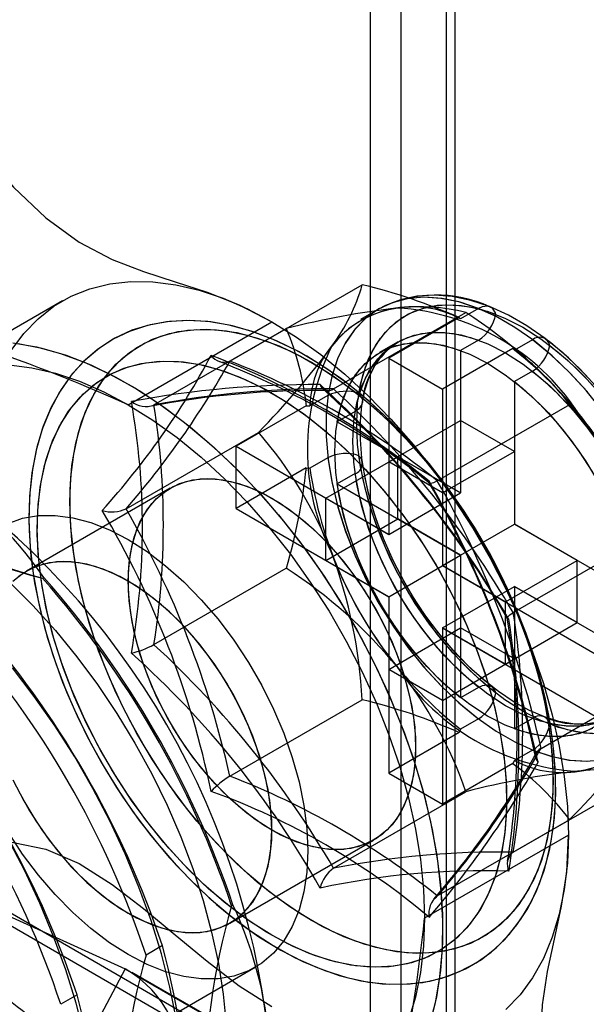
# Model space of a CAD drawing. Units: millimetres. Extents: x -245 to 3955, y -254 to 2716.
# Drawn here: x 3228 to 3239, y 1911 to 1930 of the extents above; entities that cross this region are included whole.
import ezdxf

# ---------------------------------------------------------------- set-up
doc = ezdxf.new("R2010")
doc.units = ezdxf.units.MM
doc.header["$LTSCALE"] = 2

msp = doc.modelspace()

# ---------------------------------------------------------------- linework, layer by layer
at = {"color": 7, "linetype": 'Continuous', "lineweight": 25}
for p, q in [((3235.771, 1880.319), (3235.771, 2149.778)), ((3236.831, 1879.707), (3236.831, 2149.165)), ((3235.156, 2148.92), (3235.156, 1879.462)), ((3236.656, 2148.92), (3236.656, 1879.462)), ((3236.831, 1879.217), (3236.831, 2148.675)), ((3235.771, 1878.605), (3235.771, 2148.063)), ((3232.397, 1923.594), (3235.002, 1925.098)), ((3229.1, 1924.777), (3226.272, 1923.144)), ((3234.438, 1923.047), (3237.043, 1924.551)), ((3235.321, 1924.616), (3234.968, 1924.412)), ((3237.291, 1924.628), (3236.937, 1924.424)), ((3230.397, 1922.736), (3233.225, 1924.369)), ((3236.907, 1924.453), (3235.523, 1923.654)), ((3236.907, 1924.453), (3236.937, 1924.424)), ((3230.903, 1922.731), (3233.508, 1924.235)), ((3235.696, 1923.966), (3235.343, 1923.762)), ((3237.291, 1924.008), (3236.937, 1923.803)), ((3238.352, 1924.016), (3237.998, 1923.812)), ((3237.967, 1923.84), (3236.584, 1923.042)), ((3236.937, 1923.803), (3236.937, 1921)), ((3237.967, 1923.84), (3237.998, 1923.812)), ((3235.523, 1923.654), (3235.523, 1920.184)), ((3235.523, 1923.654), (3236.584, 1923.042)), ((3238.352, 1923.395), (3237.998, 1923.191)), ((3237.998, 1923.191), (3237.998, 1920.388)), ((3238.72, 1923.177), (3238.616, 1923.282)), ((3238.72, 1923.177), (3238.699, 1923.198)), ((3236.584, 1923.042), (3236.584, 1919.571)), ((3234.326, 1922.916), (3233.972, 1922.712)), ((3233.901, 1922.717), (3232.518, 1921.918)), ((3233.901, 1922.717), (3233.972, 1922.712)), ((3234.863, 1922.606), (3234.51, 1922.401)), ((3236.479, 1921.237), (3239.085, 1922.741)), ((3234.51, 1922.401), (3236.937, 1921)), ((3235.523, 1921.613), (3236.937, 1922.429)), ((3236.937, 1922.429), (3236.937, 1921)), ((3237.998, 1921.817), (3236.937, 1922.429)), ((3230.356, 1920.689), (3232.961, 1922.193)), ((3232.518, 1921.918), (3235.523, 1920.184)), ((3232.518, 1920.694), (3232.518, 1921.918)), ((3236.584, 1921), (3237.998, 1921.817)), ((3237.998, 1921.817), (3237.998, 1920.388)), ((3234.326, 1921.691), (3233.972, 1921.487)), ((3234.286, 1920.898), (3235.7, 1921.714)), ((3235.7, 1920.49), (3235.7, 1921.714)), ((3236.937, 1921), (3235.7, 1921.714)), ((3233.901, 1921.492), (3232.518, 1920.694)), ((3233.901, 1921.492), (3233.972, 1921.487)), ((3236.584, 1921), (3235.523, 1921.613)), ((3235.523, 1921.613), (3235.523, 1920.184)), ((3234.863, 1921.381), (3234.51, 1921.177)), ((3231.225, 1921.096), (3228.397, 1919.464)), ((3234.51, 1921.177), (3236.937, 1919.775)), ((3235.523, 1920.184), (3234.286, 1920.898)), ((3234.286, 1919.673), (3234.286, 1920.898)), ((3235.523, 1920.184), (3236.937, 1921)), ((3236.584, 1921), (3236.584, 1919.571)), ((3232.518, 1920.694), (3235.523, 1918.959)), ((3234.286, 1919.673), (3235.7, 1920.49)), ((3236.937, 1919.775), (3235.7, 1920.49)), ((3236.584, 1919.571), (3237.998, 1920.388)), ((3237.998, 1920.388), (3240.426, 1918.986)), ((3239.235, 1919.673), (3237.998, 1920.388)), ((3237.974, 1918.649), (3240.579, 1920.153)), ((3235.523, 1918.959), (3236.937, 1919.775)), ((3236.937, 1919.775), (3236.937, 1918.346)), ((3236.937, 1919.775), (3236.937, 1916.972)), ((3230.903, 1918.016), (3233.508, 1919.52)), ((3235.523, 1918.959), (3234.286, 1919.673)), ((3236.584, 1919.571), (3239.589, 1917.836)), ((3237.821, 1918.857), (3236.584, 1919.571)), ((3237.821, 1918.857), (3239.235, 1919.673)), ((3239.235, 1918.449), (3239.235, 1919.673)), ((3228.71, 1919.321), (3228.737, 1919.337)), ((3236.584, 1918.346), (3237.998, 1919.163)), ((3237.998, 1919.163), (3237.998, 1917.734)), ((3237.998, 1919.163), (3240.426, 1917.761)), ((3237.998, 1919.163), (3237.998, 1916.359)), ((3239.235, 1918.449), (3237.998, 1919.163)), ((3235.523, 1918.959), (3235.523, 1917.53)), ((3235.523, 1918.959), (3235.523, 1915.488)), ((3237.821, 1917.632), (3237.821, 1918.857)), ((3235.523, 1917.53), (3236.937, 1918.346)), ((3236.584, 1918.346), (3236.584, 1916.918)), ((3236.584, 1918.346), (3239.589, 1916.612)), ((3236.584, 1918.346), (3236.584, 1914.876)), ((3237.821, 1917.632), (3236.584, 1918.346)), ((3237.998, 1917.734), (3236.937, 1918.346)), ((3237.821, 1917.632), (3239.235, 1918.449)), ((3236.584, 1916.918), (3237.998, 1917.734)), ((3236.584, 1916.918), (3235.523, 1917.53)), ((3238.521, 1915.976), (3241.126, 1917.48)), ((3237.291, 1917.176), (3236.937, 1916.972)), ((3232.397, 1915.428), (3235.002, 1916.932)), ((3237.291, 1916.555), (3236.937, 1916.351)), ((3238.352, 1916.564), (3237.998, 1916.359)), ((3236.907, 1916.287), (3235.523, 1915.488)), ((3236.937, 1916.351), (3236.907, 1916.287)), ((3238.352, 1915.943), (3237.998, 1915.739)), ((3237.967, 1915.675), (3236.584, 1914.876)), ((3237.998, 1915.739), (3237.967, 1915.675)), ((3235.523, 1915.488), (3236.584, 1914.876)), ((3237.974, 1913.934), (3240.579, 1915.438)), ((3234.438, 1913.618), (3237.043, 1915.122)), ((3236.479, 1913.071), (3239.085, 1914.575)), ((3239.059, 1914.265), (3236.23, 1912.632)), ((3232.396, 1912.535), (3235.225, 1914.168)), ((3226.508, 1913.647), (3239.943, 1905.892)), ((3226.66, 1913.31), (3240.095, 1905.554)), ((3226.681, 1913.299), (3230.339, 1911.64)), ((3226.681, 1913.299), (3240.117, 1905.543)), ((3232.456, 1912.895), (3232.429, 1912.879)), ((3231.068, 1912.094), (3230.75, 1911.91)), ((3225.825, 1907.587), (3232.896, 1911.669)), ((3230.339, 1911.64), (3228.455, 1908.116)), ((3230.339, 1911.64), (3243.774, 1903.884)), ((3243.911, 1903.813), (3230.476, 1911.569)), ((3229.389, 1911.124), (3229.07, 1910.94))]:
    msp.add_line(p, q, dxfattribs=at)
at = {"color": 7, "linetype": 'Continuous', "lineweight": 25, "flags": 128}
for points in [[(3226.416, 1929.32), (3226.941, 1928.498), (3227.519, 1927.72), (3228.136, 1927.014), (3228.776, 1926.41), (3229.428, 1925.936), (3230.081, 1925.595), (3230.699, 1925.356), (3231.321, 1925.155), (3231.948, 1924.95), (3232.582, 1924.702), (3233.225, 1924.369)], [(3228.095, 1923.8), (3228.341, 1924.136), (3228.621, 1924.427), (3228.933, 1924.672), (3229.274, 1924.869), (3229.642, 1925.017), (3230.034, 1925.114), (3230.449, 1925.16), (3230.882, 1925.154), (3231.331, 1925.097), (3231.793, 1924.989), (3232.265, 1924.831), (3232.743, 1924.624), (3233.225, 1924.369), (3233.707, 1924.068), (3234.185, 1923.723), (3234.657, 1923.336), (3235.119, 1922.91), (3235.568, 1922.449), (3236.002, 1921.954), (3236.416, 1921.43), (3236.808, 1920.88), (3237.176, 1920.308), (3237.517, 1919.717), (3237.829, 1919.112), (3238.109, 1918.497), (3238.356, 1917.877), (3238.567, 1917.254), (3238.743, 1916.634), (3238.88, 1916.021), (3238.979, 1915.419), (3239.039, 1914.832), (3239.059, 1914.265)], [(3237.291, 1924.628), (3236.927, 1924.752), (3236.573, 1924.826), (3236.232, 1924.85), (3235.909, 1924.824), (3235.608, 1924.747), (3235.33, 1924.621), (3235.081, 1924.447), (3234.861, 1924.227), (3234.675, 1923.963), (3234.523, 1923.659), (3234.407, 1923.318), (3234.33, 1922.943), (3234.291, 1922.538), (3234.291, 1922.109), (3234.33, 1921.66), (3234.407, 1921.195), (3234.523, 1920.72), (3234.675, 1920.241), (3234.861, 1919.762), (3235.081, 1919.288), (3235.33, 1918.826), (3235.608, 1918.38), (3235.909, 1917.955), (3236.232, 1917.556), (3236.573, 1917.187), (3236.927, 1916.852), (3237.291, 1916.555)], [(3239.433, 1922.989), (3239.094, 1923.36), (3238.74, 1923.697), (3238.377, 1923.997), (3238.007, 1924.255), (3237.635, 1924.47), (3237.266, 1924.638), (3236.902, 1924.758), (3236.549, 1924.829), (3236.209, 1924.85), (3235.888, 1924.82), (3235.588, 1924.74), (3235.312, 1924.61), (3235.065, 1924.433), (3234.847, 1924.21), (3234.663, 1923.944), (3234.514, 1923.637), (3234.401, 1923.293), (3234.326, 1922.916)], [(3241.461, 1919.105), (3241.442, 1919.242), (3241.358, 1919.689), (3241.239, 1920.14), (3241.089, 1920.592), (3240.907, 1921.04), (3240.697, 1921.482), (3240.46, 1921.911), (3240.197, 1922.326), (3239.913, 1922.721), (3239.608, 1923.094), (3239.286, 1923.44), (3238.95, 1923.757), (3238.601, 1924.041), (3238.243, 1924.289), (3237.878, 1924.499), (3237.509, 1924.666), (3237.14, 1924.79), (3236.775, 1924.866), (3236.42, 1924.893), (3236.079, 1924.872), (3235.758, 1924.803), (3235.461, 1924.689), (3235.306, 1924.607)], [(3237.633, 1917.063), (3237.288, 1917.35), (3236.952, 1917.675), (3236.631, 1918.032), (3236.328, 1918.418), (3236.046, 1918.828), (3235.789, 1919.258), (3235.56, 1919.701), (3235.361, 1920.154), (3235.195, 1920.611), (3235.064, 1921.067), (3234.97, 1921.515), (3234.912, 1921.952), (3234.893, 1922.371), (3234.912, 1922.768), (3234.97, 1923.139), (3235.064, 1923.478), (3235.195, 1923.782), (3235.361, 1924.048), (3235.56, 1924.271), (3235.789, 1924.451), (3236.046, 1924.583), (3236.328, 1924.668), (3236.631, 1924.704), (3236.952, 1924.69), (3237.288, 1924.627), (3237.633, 1924.516)], [(3234.936, 1922.959), (3235.013, 1923.314), (3235.126, 1923.636), (3235.275, 1923.921), (3235.457, 1924.166), (3235.672, 1924.367), (3235.915, 1924.523), (3236.185, 1924.632), (3236.478, 1924.692), (3236.791, 1924.703), (3237.12, 1924.665), (3237.461, 1924.577), (3237.81, 1924.442), (3238.164, 1924.26), (3238.517, 1924.033), (3238.866, 1923.766), (3239.208, 1923.459), (3239.536, 1923.118)], [(3237.633, 1924.516), (3237.624, 1924.545), (3237.565, 1924.634), (3237.475, 1924.674), (3237.364, 1924.662), (3237.291, 1924.628)], [(3228.439, 1920.53), (3228.445, 1920.265), (3228.482, 1919.753), (3228.555, 1919.23), (3228.662, 1918.699), (3228.803, 1918.162), (3228.977, 1917.624), (3229.182, 1917.089), (3229.416, 1916.558), (3229.678, 1916.037), (3229.966, 1915.527), (3230.279, 1915.033), (3230.614, 1914.558), (3230.97, 1914.105), (3231.343, 1913.677), (3231.732, 1913.277), (3232.134, 1912.907), (3232.548, 1912.57), (3232.97, 1912.269), (3233.399, 1912.006), (3233.832, 1911.783), (3234.266, 1911.603), (3234.697, 1911.467), (3235.124, 1911.378), (3235.541, 1911.336), (3235.944, 1911.342), (3236.33, 1911.396), (3236.694, 1911.495), (3237.035, 1911.639), (3237.35, 1911.824), (3237.637, 1912.049), (3237.896, 1912.312), (3238.126, 1912.612), (3238.324, 1912.947), (3238.491, 1913.317), (3238.625, 1913.719), (3238.723, 1914.151), (3238.786, 1914.609), (3238.812, 1915.09), (3238.801, 1915.59), (3238.755, 1916.104), (3238.674, 1916.63), (3238.557, 1917.163), (3238.408, 1917.7), (3238.227, 1918.238), (3238.014, 1918.772), (3237.773, 1919.301), (3237.504, 1919.82), (3237.209, 1920.326), (3236.891, 1920.815), (3236.551, 1921.285), (3236.191, 1921.732), (3235.813, 1922.153), (3235.421, 1922.546), (3235.015, 1922.908), (3234.599, 1923.236), (3234.175, 1923.528), (3233.745, 1923.781), (3233.312, 1923.994), (3232.878, 1924.163), (3232.447, 1924.287), (3232.023, 1924.365), (3231.609, 1924.394), (3231.21, 1924.376), (3230.829, 1924.311), (3230.47, 1924.2), (3230.136, 1924.046), (3229.828, 1923.851), (3229.547, 1923.616), (3229.295, 1923.343), (3229.074, 1923.035), (3228.883, 1922.691), (3228.724, 1922.313), (3228.6, 1921.903), (3228.51, 1921.464), (3228.457, 1921), (3228.439, 1920.53)], [(3233.91, 1923.689), (3233.681, 1923.815), (3233.248, 1924.021), (3232.814, 1924.184), (3232.384, 1924.301), (3231.961, 1924.372), (3231.549, 1924.395), (3231.152, 1924.369), (3230.775, 1924.297), (3230.419, 1924.18), (3230.089, 1924.02), (3229.785, 1923.818), (3229.508, 1923.578), (3229.261, 1923.3), (3229.044, 1922.986), (3228.857, 1922.637), (3228.704, 1922.254), (3228.584, 1921.84), (3228.5, 1921.397), (3228.452, 1920.93), (3228.44, 1920.441), (3228.465, 1919.935), (3228.525, 1919.415), (3228.621, 1918.886), (3228.75, 1918.351), (3228.912, 1917.813), (3229.106, 1917.276), (3229.33, 1916.744), (3229.583, 1916.219), (3229.862, 1915.705), (3230.167, 1915.205), (3230.494, 1914.723), (3230.842, 1914.262), (3231.21, 1913.825), (3231.593, 1913.414), (3231.991, 1913.033), (3232.401, 1912.685), (3232.821, 1912.371), (3233.248, 1912.094), (3233.679, 1911.857), (3234.113, 1911.661), (3234.546, 1911.51), (3234.975, 1911.404), (3235.395, 1911.345), (3235.804, 1911.335), (3236.196, 1911.372), (3236.569, 1911.455), (3236.918, 1911.584), (3237.242, 1911.754), (3237.539, 1911.966), (3237.809, 1912.216), (3238.048, 1912.502), (3238.258, 1912.825), (3238.436, 1913.183), (3238.582, 1913.574), (3238.692, 1913.996), (3238.768, 1914.445), (3238.807, 1914.918), (3238.809, 1915.412), (3238.776, 1915.922), (3238.706, 1916.444), (3238.602, 1916.975), (3238.464, 1917.511), (3238.294, 1918.049), (3238.092, 1918.585), (3237.861, 1919.116), (3237.602, 1919.639), (3237.316, 1920.149), (3237.006, 1920.645), (3236.673, 1921.122), (3236.319, 1921.577), (3235.948, 1922.008), (3235.56, 1922.412), (3235.159, 1922.785), (3234.746, 1923.125), (3234.325, 1923.43), (3233.91, 1923.689)], [(3233.225, 1924.369), (3233.707, 1924.068), (3234.185, 1923.723), (3234.657, 1923.336), (3235.119, 1922.91), (3235.568, 1922.449), (3236.002, 1921.954), (3236.416, 1921.43), (3236.808, 1920.88), (3237.176, 1920.308), (3237.517, 1919.717), (3237.829, 1919.112), (3238.109, 1918.497), (3238.356, 1917.877), (3238.567, 1917.254), (3238.743, 1916.634), (3238.88, 1916.021), (3238.979, 1915.419), (3239.039, 1914.832), (3239.059, 1914.265), (3239.039, 1913.72), (3238.979, 1913.202), (3238.88, 1912.714), (3238.743, 1912.26), (3238.567, 1911.842), (3238.356, 1911.464), (3238.109, 1911.128), (3237.829, 1910.837)], [(3229.246, 1920.827), (3229.265, 1921.308), (3229.323, 1921.764), (3229.418, 1922.189), (3229.55, 1922.582), (3229.717, 1922.938), (3229.92, 1923.256), (3230.155, 1923.531), (3230.421, 1923.763), (3230.716, 1923.949), (3231.037, 1924.088), (3231.382, 1924.178), (3231.749, 1924.219), (3232.133, 1924.211), (3232.533, 1924.154), (3232.944, 1924.047), (3233.364, 1923.893), (3233.789, 1923.692), (3234.216, 1923.445), (3234.641, 1923.156), (3235.061, 1922.825), (3235.473, 1922.457), (3235.872, 1922.053), (3236.257, 1921.617), (3236.623, 1921.153), (3236.969, 1920.664), (3237.29, 1920.154), (3237.585, 1919.627), (3237.851, 1919.088), (3238.086, 1918.541), (3238.288, 1917.99), (3238.456, 1917.44), (3238.588, 1916.896), (3238.683, 1916.36), (3238.74, 1915.839), (3238.759, 1915.335), (3238.74, 1914.854), (3238.683, 1914.399), (3238.588, 1913.973), (3238.456, 1913.58), (3238.288, 1913.224), (3238.086, 1912.907), (3237.851, 1912.631), (3237.585, 1912.399), (3237.29, 1912.213), (3236.969, 1912.075), (3236.623, 1911.984), (3236.257, 1911.943), (3235.872, 1911.951), (3235.473, 1912.009), (3235.061, 1912.115), (3234.641, 1912.27), (3234.216, 1912.471), (3233.789, 1912.717), (3233.364, 1913.007), (3232.944, 1913.337), (3232.533, 1913.706), (3232.133, 1914.11), (3231.749, 1914.546), (3231.382, 1915.01), (3231.037, 1915.499), (3230.716, 1916.009), (3230.421, 1916.535), (3230.155, 1917.074), (3229.92, 1917.621), (3229.717, 1918.172), (3229.55, 1918.722), (3229.418, 1919.267), (3229.323, 1919.802), (3229.265, 1920.324), (3229.246, 1920.827)], [(3234.003, 1923.574), (3234.429, 1923.306), (3234.852, 1922.995), (3235.268, 1922.646), (3235.674, 1922.259), (3236.067, 1921.839), (3236.443, 1921.388), (3236.799, 1920.911), (3237.132, 1920.411), (3237.441, 1919.892), (3237.722, 1919.359), (3237.973, 1918.816), (3238.191, 1918.266), (3238.377, 1917.715), (3238.527, 1917.167), (3238.64, 1916.626), (3238.716, 1916.097), (3238.755, 1915.585), (3238.755, 1915.092), (3238.716, 1914.623), (3238.64, 1914.182), (3238.527, 1913.772), (3238.377, 1913.397), (3238.191, 1913.06), (3237.973, 1912.764), (3237.722, 1912.51), (3237.441, 1912.301), (3237.132, 1912.138), (3236.799, 1912.023), (3236.443, 1911.958), (3236.067, 1911.941), (3235.674, 1911.974), (3235.268, 1912.056), (3234.852, 1912.186), (3234.429, 1912.364), (3234.003, 1912.588), (3233.576, 1912.857), (3233.154, 1913.167), (3232.737, 1913.517), (3232.331, 1913.904), (3231.939, 1914.324), (3231.563, 1914.774), (3231.207, 1915.252), (3230.873, 1915.751), (3230.565, 1916.27), (3230.284, 1916.803), (3230.033, 1917.347), (3229.814, 1917.896), (3229.629, 1918.447), (3229.479, 1918.995), (3229.366, 1919.536), (3229.289, 1920.065), (3229.251, 1920.578), (3229.251, 1921.071), (3229.289, 1921.54), (3229.366, 1921.981), (3229.479, 1922.39), (3229.629, 1922.765), (3229.814, 1923.102), (3230.033, 1923.399), (3230.284, 1923.653), (3230.565, 1923.862), (3230.873, 1924.024), (3231.207, 1924.139), (3231.563, 1924.205), (3231.939, 1924.221), (3232.331, 1924.189), (3232.737, 1924.107), (3233.154, 1923.976), (3233.576, 1923.798), (3234.003, 1923.574)], [(3237.291, 1917.176), (3236.952, 1917.466), (3236.624, 1917.793), (3236.313, 1918.155), (3236.022, 1918.545), (3235.755, 1918.958), (3235.516, 1919.389), (3235.308, 1919.833), (3235.134, 1920.282), (3234.997, 1920.732), (3234.897, 1921.175), (3234.836, 1921.607), (3234.816, 1922.02), (3234.836, 1922.411), (3234.897, 1922.773), (3234.997, 1923.101), (3235.134, 1923.391), (3235.308, 1923.64), (3235.516, 1923.843), (3235.755, 1923.998), (3236.022, 1924.104), (3236.313, 1924.158), (3236.624, 1924.16), (3236.952, 1924.109), (3237.291, 1924.008)], [(3234.863, 1922.606), (3234.945, 1922.95), (3235.065, 1923.259), (3235.222, 1923.528), (3235.414, 1923.753), (3235.639, 1923.931), (3235.893, 1924.06), (3236.173, 1924.139), (3236.475, 1924.165), (3236.795, 1924.14), (3237.13, 1924.062), (3237.473, 1923.933), (3237.821, 1923.756), (3238.169, 1923.531), (3238.513, 1923.263), (3238.847, 1922.955), (3239.167, 1922.611), (3239.47, 1922.236)], [(3228.124, 1923.957), (3228.588, 1923.876), (3229.063, 1923.746), (3229.547, 1923.567), (3230.036, 1923.34), (3230.528, 1923.067), (3231.018, 1922.749), (3231.505, 1922.389), (3231.985, 1921.988), (3232.454, 1921.549), (3232.911, 1921.076), (3233.352, 1920.57), (3233.774, 1920.036), (3234.175, 1919.476), (3234.552, 1918.894), (3234.903, 1918.294), (3235.225, 1917.679), (3235.517, 1917.054), (3235.777, 1916.422), (3236.002, 1915.788), (3236.192, 1915.154), (3236.346, 1914.527), (3236.462, 1913.908), (3236.54, 1913.303), (3236.579, 1912.714), (3236.579, 1912.147), (3236.54, 1911.603), (3236.462, 1911.088), (3236.346, 1910.603)], [(3236.937, 1916.972), (3236.598, 1917.261), (3236.271, 1917.589), (3235.959, 1917.95), (3235.668, 1918.34), (3235.402, 1918.754), (3235.163, 1919.185), (3234.955, 1919.629), (3234.781, 1920.078), (3234.643, 1920.528), (3234.543, 1920.971), (3234.483, 1921.403), (3234.462, 1921.816), (3234.483, 1922.207), (3234.543, 1922.568), (3234.643, 1922.897), (3234.781, 1923.187), (3234.955, 1923.436), (3235.163, 1923.639), (3235.402, 1923.794), (3235.668, 1923.9), (3235.959, 1923.954), (3236.271, 1923.956), (3236.598, 1923.905), (3236.937, 1923.803)], [(3234.51, 1922.401), (3234.591, 1922.746), (3234.711, 1923.055), (3234.868, 1923.324), (3235.061, 1923.549), (3235.285, 1923.727), (3235.539, 1923.856), (3235.819, 1923.935), (3236.122, 1923.961), (3236.442, 1923.935), (3236.776, 1923.858), (3237.12, 1923.729), (3237.468, 1923.552), (3237.816, 1923.327), (3238.159, 1923.059), (3238.493, 1922.751), (3238.814, 1922.407), (3239.116, 1922.032), (3239.396, 1921.63), (3239.65, 1921.207)], [(3237.558, 1917.187), (3237.472, 1917.255), (3237.168, 1917.52), (3236.872, 1917.817), (3236.586, 1918.143), (3236.314, 1918.494), (3236.06, 1918.867), (3235.826, 1919.257), (3235.617, 1919.66), (3235.433, 1920.069), (3235.278, 1920.482), (3235.153, 1920.891), (3235.059, 1921.293), (3234.997, 1921.682), (3234.966, 1922.054), (3234.967, 1922.403), (3234.997, 1922.725), (3235.056, 1923.018), (3235.14, 1923.277), (3235.248, 1923.501), (3235.378, 1923.691), (3235.529, 1923.847), (3235.698, 1923.967)], [(3239.733, 1922.616), (3239.41, 1923.015), (3239.07, 1923.384), (3238.716, 1923.719), (3238.352, 1924.016)], [(3240.317, 1915.953), (3240.53, 1916.094), (3240.764, 1916.301), (3240.968, 1916.544), (3241.141, 1916.822), (3241.282, 1917.134), (3241.39, 1917.478), (3241.463, 1917.851), (3241.499, 1918.249), (3241.498, 1918.667), (3241.461, 1919.1), (3241.388, 1919.544), (3241.281, 1919.994), (3241.141, 1920.447), (3240.969, 1920.897), (3240.768, 1921.341), (3240.539, 1921.775), (3240.284, 1922.194), (3240.007, 1922.596), (3239.708, 1922.977), (3239.392, 1923.332), (3239.06, 1923.659), (3238.714, 1923.953), (3238.618, 1924.028)], [(3228.231, 1923.942), (3228.698, 1923.85), (3229.175, 1923.709), (3229.661, 1923.518), (3230.151, 1923.28), (3230.642, 1922.997), (3231.132, 1922.669), (3231.618, 1922.299), (3232.095, 1921.889), (3232.562, 1921.442), (3233.016, 1920.961), (3233.452, 1920.448), (3233.87, 1919.907), (3234.265, 1919.342), (3234.636, 1918.755), (3234.981, 1918.152), (3235.296, 1917.534), (3235.581, 1916.907), (3235.832, 1916.274), (3236.05, 1915.639), (3236.232, 1915.007), (3236.377, 1914.381), (3236.484, 1913.765), (3236.552, 1913.164), (3236.582, 1912.58), (3236.573, 1912.017), (3236.525, 1911.48), (3236.438, 1910.972), (3236.313, 1910.495)], [(3238.694, 1923.904), (3239.04, 1923.616), (3239.375, 1923.292), (3239.696, 1922.934)], [(3228.606, 1920.299), (3228.625, 1920.773), (3228.682, 1921.221), (3228.777, 1921.639), (3228.909, 1922.024), (3229.076, 1922.373), (3229.278, 1922.682), (3229.513, 1922.95), (3229.778, 1923.173), (3230.072, 1923.351), (3230.392, 1923.481), (3230.736, 1923.563), (3231.1, 1923.595), (3231.482, 1923.579), (3231.878, 1923.512), (3232.285, 1923.398), (3232.7, 1923.235), (3233.12, 1923.026), (3233.54, 1922.772), (3233.958, 1922.476), (3234.37, 1922.139), (3234.772, 1921.766), (3235.161, 1921.357), (3235.535, 1920.919), (3235.889, 1920.452), (3236.221, 1919.963), (3236.528, 1919.454), (3236.808, 1918.93), (3237.059, 1918.395), (3237.277, 1917.854), (3237.462, 1917.311), (3237.612, 1916.771), (3237.725, 1916.238), (3237.801, 1915.717), (3237.84, 1915.211), (3237.84, 1914.725), (3237.801, 1914.264), (3237.725, 1913.83), (3237.612, 1913.428), (3237.462, 1913.061), (3237.277, 1912.732), (3237.059, 1912.443), (3236.808, 1912.197), (3236.528, 1911.996), (3236.221, 1911.842), (3235.889, 1911.736), (3235.535, 1911.679), (3235.161, 1911.671), (3234.772, 1911.713), (3234.37, 1911.803), (3233.958, 1911.942), (3233.54, 1912.128), (3233.12, 1912.36), (3232.7, 1912.635), (3232.285, 1912.952), (3231.878, 1913.307), (3231.482, 1913.699), (3231.1, 1914.123), (3230.736, 1914.576), (3230.392, 1915.054), (3230.072, 1915.554), (3229.778, 1916.071), (3229.513, 1916.601), (3229.278, 1917.139), (3229.076, 1917.682), (3228.909, 1918.224), (3228.777, 1918.761), (3228.682, 1919.289), (3228.625, 1919.803), (3228.606, 1920.299)], [(3233.225, 1912.298), (3232.805, 1912.562), (3232.388, 1912.869), (3231.979, 1913.215), (3231.579, 1913.598), (3231.194, 1914.014), (3230.825, 1914.46), (3230.476, 1914.932), (3230.15, 1915.427), (3229.849, 1915.94), (3229.576, 1916.467), (3229.334, 1917.004), (3229.123, 1917.546), (3228.947, 1918.088), (3228.806, 1918.627), (3228.702, 1919.158), (3228.635, 1919.676), (3228.607, 1920.177), (3228.616, 1920.657), (3228.664, 1921.112), (3228.75, 1921.538), (3228.872, 1921.931), (3229.031, 1922.289), (3229.224, 1922.609), (3229.451, 1922.887), (3229.709, 1923.122), (3229.996, 1923.311), (3230.31, 1923.453), (3230.648, 1923.547), (3231.007, 1923.592), (3231.385, 1923.587), (3231.778, 1923.534), (3232.182, 1923.431), (3232.596, 1923.28), (3233.015, 1923.082), (3233.435, 1922.84), (3233.854, 1922.554), (3234.268, 1922.227), (3234.673, 1921.862), (3235.065, 1921.463), (3235.443, 1921.031), (3235.802, 1920.571), (3236.14, 1920.087), (3236.454, 1919.583), (3236.741, 1919.062), (3236.999, 1918.53), (3237.226, 1917.99), (3237.419, 1917.447), (3237.578, 1916.906), (3237.7, 1916.371), (3237.786, 1915.846), (3237.834, 1915.336), (3237.843, 1914.845), (3237.815, 1914.377), (3237.748, 1913.936), (3237.644, 1913.526), (3237.503, 1913.149), (3237.327, 1912.81), (3237.116, 1912.511), (3236.874, 1912.254), (3236.601, 1912.042), (3236.3, 1911.876), (3235.974, 1911.758), (3235.625, 1911.689), (3235.256, 1911.669), (3234.871, 1911.698), (3234.471, 1911.776), (3234.062, 1911.903), (3233.645, 1912.077), (3233.225, 1912.298)], [(3228.053, 1923.521), (3228.502, 1923.464), (3228.965, 1923.356), (3229.436, 1923.198), (3229.915, 1922.991), (3230.397, 1922.736), (3230.878, 1922.435), (3231.357, 1922.09), (3231.829, 1921.703), (3232.291, 1921.277), (3232.74, 1920.816), (3233.173, 1920.321), (3233.587, 1919.797), (3233.98, 1919.247), (3234.348, 1918.675), (3234.689, 1918.084), (3235, 1917.479), (3235.28, 1916.865), (3235.527, 1916.244), (3235.739, 1915.621), (3235.914, 1915.002), (3236.052, 1914.388), (3236.151, 1913.786), (3236.21, 1913.2), (3236.23, 1912.632)], [(3238.352, 1923.395), (3238.691, 1923.105), (3239.018, 1922.778), (3239.329, 1922.417), (3239.62, 1922.027)], [(3237.998, 1923.191), (3238.337, 1922.901), (3238.665, 1922.574), (3238.976, 1922.212), (3239.267, 1921.822), (3239.534, 1921.409)], [(3234.936, 1922.959), (3234.958, 1922.936), (3235.005, 1922.84), (3234.995, 1922.742), (3234.928, 1922.652), (3234.863, 1922.606)], [(3230.397, 1922.736), (3230.878, 1922.435), (3231.357, 1922.09), (3231.829, 1921.703), (3232.291, 1921.277), (3232.74, 1920.816), (3233.173, 1920.321), (3233.587, 1919.797), (3233.98, 1919.247), (3234.348, 1918.675), (3234.689, 1918.084), (3235, 1917.479), (3235.28, 1916.865), (3235.527, 1916.244), (3235.739, 1915.621), (3235.914, 1915.002), (3236.052, 1914.388), (3236.151, 1913.786), (3236.21, 1913.2), (3236.23, 1912.632), (3236.21, 1912.087), (3236.151, 1911.569), (3236.052, 1911.081), (3235.914, 1910.627)], [(3234.326, 1921.691), (3234.401, 1921.227), (3234.514, 1920.753), (3234.663, 1920.274), (3234.847, 1919.794), (3235.065, 1919.321), (3235.312, 1918.858), (3235.588, 1918.41), (3235.888, 1917.984), (3236.209, 1917.582), (3236.549, 1917.211), (3236.902, 1916.874), (3237.266, 1916.574), (3237.635, 1916.316), (3238.007, 1916.101), (3238.377, 1915.933), (3238.74, 1915.813), (3239.094, 1915.742), (3239.433, 1915.721)], [(3239.536, 1916.263), (3239.208, 1916.302), (3238.866, 1916.389), (3238.517, 1916.525), (3238.164, 1916.707), (3237.81, 1916.933), (3237.461, 1917.201), (3237.12, 1917.507), (3236.791, 1917.848), (3236.478, 1918.22), (3236.185, 1918.619), (3235.915, 1919.039), (3235.672, 1919.476), (3235.457, 1919.925), (3235.275, 1920.381), (3235.126, 1920.838), (3235.013, 1921.29), (3234.936, 1921.734)], [(3239.936, 1916.599), (3239.847, 1916.554), (3239.623, 1916.481), (3239.404, 1916.451), (3239.146, 1916.459), (3238.874, 1916.507), (3238.589, 1916.594), (3238.294, 1916.721), (3237.992, 1916.887), (3237.686, 1917.091), (3237.38, 1917.331), (3237.078, 1917.606), (3236.784, 1917.912), (3236.502, 1918.246), (3236.235, 1918.605), (3235.987, 1918.983), (3235.761, 1919.377), (3235.559, 1919.782), (3235.384, 1920.194), (3235.237, 1920.606), (3235.121, 1921.013), (3235.037, 1921.412), (3235.006, 1921.607)], [(3236.053, 1915.999), (3236.034, 1915.631), (3235.977, 1915.29), (3235.883, 1914.981), (3235.753, 1914.707), (3235.588, 1914.473), (3235.392, 1914.282), (3235.166, 1914.136), (3234.914, 1914.037), (3234.639, 1913.987), (3234.345, 1913.986), (3234.036, 1914.035), (3233.716, 1914.132), (3233.389, 1914.277), (3233.061, 1914.467), (3232.734, 1914.699), (3232.414, 1914.972), (3232.105, 1915.28), (3231.811, 1915.62), (3231.536, 1915.987), (3231.284, 1916.377), (3231.058, 1916.784), (3230.862, 1917.202), (3230.697, 1917.626), (3230.567, 1918.049), (3230.473, 1918.468), (3230.416, 1918.875), (3230.397, 1919.265), (3230.416, 1919.633), (3230.473, 1919.974), (3230.567, 1920.284), (3230.697, 1920.557), (3230.862, 1920.791), (3231.058, 1920.982), (3231.284, 1921.128), (3231.536, 1921.227), (3231.811, 1921.277), (3232.105, 1921.278), (3232.414, 1921.229), (3232.734, 1921.132), (3233.061, 1920.988), (3233.389, 1920.798), (3233.716, 1920.565), (3234.036, 1920.293), (3234.345, 1919.985), (3234.639, 1919.644), (3234.914, 1919.277), (3235.166, 1918.887), (3235.392, 1918.481), (3235.588, 1918.063), (3235.753, 1917.639), (3235.883, 1917.215), (3235.977, 1916.797), (3236.034, 1916.39), (3236.053, 1915.999)], [(3233.225, 1914.366), (3232.897, 1914.578), (3232.573, 1914.831), (3232.258, 1915.121), (3231.956, 1915.446), (3231.671, 1915.801), (3231.407, 1916.18), (3231.168, 1916.579), (3230.956, 1916.992), (3230.776, 1917.413), (3230.628, 1917.838), (3230.515, 1918.26), (3230.44, 1918.673), (3230.401, 1919.072), (3230.401, 1919.452), (3230.44, 1919.807), (3230.515, 1920.133), (3230.628, 1920.425), (3230.776, 1920.679), (3230.956, 1920.892), (3231.168, 1921.061), (3231.407, 1921.184), (3231.671, 1921.258), (3231.956, 1921.284), (3232.258, 1921.26), (3232.573, 1921.187), (3232.897, 1921.066), (3233.225, 1920.898), (3233.553, 1920.687), (3233.877, 1920.434), (3234.192, 1920.143), (3234.494, 1919.818), (3234.779, 1919.464), (3235.043, 1919.085), (3235.282, 1918.686), (3235.494, 1918.273), (3235.675, 1917.851), (3235.822, 1917.427), (3235.935, 1917.005), (3236.01, 1916.591), (3236.049, 1916.192), (3236.049, 1915.812), (3236.01, 1915.457), (3235.935, 1915.131), (3235.822, 1914.839), (3235.675, 1914.585), (3235.494, 1914.372), (3235.282, 1914.203), (3235.043, 1914.081), (3234.779, 1914.006), (3234.494, 1913.981), (3234.192, 1914.005), (3233.877, 1914.078), (3233.553, 1914.199), (3233.225, 1914.366)], [(3239.47, 1916.432), (3239.167, 1916.406), (3238.847, 1916.431), (3238.513, 1916.509), (3238.169, 1916.638), (3237.821, 1916.815), (3237.473, 1917.04), (3237.13, 1917.308), (3236.795, 1917.616), (3236.475, 1917.96), (3236.173, 1918.335), (3235.893, 1918.737), (3235.639, 1919.16), (3235.414, 1919.598), (3235.222, 1920.045), (3235.065, 1920.495), (3234.945, 1920.942), (3234.863, 1921.381)], [(3236.479, 1921.237), (3236.404, 1921.2), (3236.351, 1921.186), (3236.32, 1921.197), (3236.317, 1921.23), (3236.318, 1921.231)], [(3239.65, 1916.436), (3239.396, 1916.307), (3239.116, 1916.228), (3238.814, 1916.202), (3238.493, 1916.227), (3238.159, 1916.305), (3237.816, 1916.434), (3237.468, 1916.611), (3237.12, 1916.836), (3236.776, 1917.104), (3236.442, 1917.412), (3236.122, 1917.756), (3235.819, 1918.131), (3235.539, 1918.533), (3235.285, 1918.956), (3235.061, 1919.393), (3234.868, 1919.84), (3234.711, 1920.291), (3234.591, 1920.738), (3234.51, 1921.177)], [(3226.154, 1920.695), (3226.639, 1920.393), (3227.122, 1920.048), (3227.598, 1919.664), (3228.066, 1919.241), (3228.522, 1918.784), (3228.963, 1918.295), (3229.387, 1917.776), (3229.791, 1917.231), (3230.172, 1916.663), (3230.529, 1916.077), (3230.859, 1915.474), (3231.16, 1914.86), (3231.429, 1914.238), (3231.667, 1913.611), (3231.87, 1912.984), (3232.038, 1912.361), (3232.17, 1911.745), (3232.265, 1911.14), (3232.322, 1910.55)], [(3228.031, 1920.399), (3228.318, 1920.502), (3228.629, 1920.556), (3228.959, 1920.559), (3229.304, 1920.513), (3229.662, 1920.417), (3230.027, 1920.273), (3230.397, 1920.082), (3230.766, 1919.846), (3231.132, 1919.569), (3231.489, 1919.252), (3231.835, 1918.899), (3232.164, 1918.515), (3232.475, 1918.103), (3232.762, 1917.668), (3233.024, 1917.214), (3233.257, 1916.748), (3233.458, 1916.273), (3233.626, 1915.795), (3233.759, 1915.32), (3233.855, 1914.852), (3233.913, 1914.396), (3233.932, 1913.958), (3233.913, 1913.543), (3233.855, 1913.154), (3233.759, 1912.797), (3233.626, 1912.474), (3233.458, 1912.19), (3233.257, 1911.948), (3233.024, 1911.751), (3232.762, 1911.6), (3232.475, 1911.497), (3232.164, 1911.443), (3231.835, 1911.44), (3231.489, 1911.486), (3231.132, 1911.582), (3230.766, 1911.726), (3230.397, 1911.917)], [(3228.031, 1920.399), (3228.318, 1920.502), (3228.629, 1920.556), (3228.959, 1920.559), (3229.304, 1920.513), (3229.662, 1920.417), (3230.027, 1920.273), (3230.397, 1920.082), (3230.766, 1919.846), (3231.132, 1919.569), (3231.489, 1919.252), (3231.835, 1918.899), (3232.164, 1918.515), (3232.475, 1918.103), (3232.762, 1917.668), (3233.024, 1917.214), (3233.257, 1916.748), (3233.458, 1916.273), (3233.626, 1915.795), (3233.759, 1915.32), (3233.855, 1914.852), (3233.913, 1914.396), (3233.932, 1913.958), (3233.913, 1913.543), (3233.855, 1913.154), (3233.759, 1912.797), (3233.626, 1912.474), (3233.458, 1912.19), (3233.257, 1911.948), (3233.024, 1911.751), (3232.762, 1911.6), (3232.475, 1911.497), (3232.164, 1911.443), (3231.835, 1911.44), (3231.489, 1911.486), (3231.132, 1911.582), (3230.766, 1911.726), (3230.397, 1911.917), (3230.027, 1912.152), (3229.662, 1912.43), (3229.304, 1912.747), (3228.959, 1913.1), (3228.629, 1913.484), (3228.318, 1913.896), (3228.031, 1914.331)], [(3230.397, 1919.266), (3230.068, 1919.433), (3229.744, 1919.554), (3229.429, 1919.627), (3229.127, 1919.651), (3228.842, 1919.625), (3228.579, 1919.551), (3228.339, 1919.428), (3228.128, 1919.26)], [(3228.23, 1915.151), (3228.456, 1914.744), (3228.708, 1914.355), (3228.982, 1913.987), (3229.276, 1913.647), (3229.585, 1913.339), (3229.905, 1913.066), (3230.232, 1912.834), (3230.561, 1912.644), (3230.888, 1912.499), (3231.208, 1912.402), (3231.517, 1912.354), (3231.811, 1912.354), (3232.086, 1912.404), (3232.338, 1912.503), (3232.563, 1912.649), (3232.76, 1912.84), (3232.924, 1913.074), (3233.054, 1913.348), (3233.149, 1913.657), (3233.206, 1913.998), (3233.225, 1914.367), (3233.206, 1914.757), (3233.149, 1915.164), (3233.054, 1915.582), (3232.924, 1916.006), (3232.76, 1916.43), (3232.563, 1916.848), (3232.338, 1917.255), (3232.086, 1917.644), (3231.811, 1918.012), (3231.517, 1918.352), (3231.208, 1918.66), (3230.888, 1918.932), (3230.561, 1919.165), (3230.232, 1919.355), (3229.905, 1919.499), (3229.585, 1919.597), (3229.276, 1919.645), (3228.982, 1919.644), (3228.708, 1919.594), (3228.456, 1919.496), (3228.23, 1919.35)], [(3228.066, 1919.241), (3228.522, 1918.784), (3228.963, 1918.295), (3229.387, 1917.776), (3229.791, 1917.231), (3230.172, 1916.663), (3230.529, 1916.077), (3230.859, 1915.474), (3231.16, 1914.86), (3231.429, 1914.238), (3231.667, 1913.611), (3231.87, 1912.984), (3232.038, 1912.361), (3232.17, 1911.745), (3232.265, 1911.14), (3232.322, 1910.55)], [(3228.128, 1915.359), (3228.339, 1914.946), (3228.579, 1914.547), (3228.842, 1914.168), (3229.127, 1913.813), (3229.429, 1913.489), (3229.744, 1913.198), (3230.068, 1912.945), (3230.397, 1912.733), (3230.725, 1912.566), (3231.049, 1912.445), (3231.364, 1912.372), (3231.666, 1912.348), (3231.951, 1912.373), (3232.215, 1912.448), (3232.454, 1912.57), (3232.665, 1912.739), (3232.846, 1912.952), (3232.994, 1913.206), (3233.106, 1913.498), (3233.182, 1913.824), (3233.22, 1914.179), (3233.22, 1914.559), (3233.182, 1914.959), (3233.106, 1915.372), (3232.994, 1915.794), (3232.846, 1916.218), (3232.665, 1916.64), (3232.454, 1917.053), (3232.215, 1917.452), (3231.951, 1917.831), (3231.666, 1918.185), (3231.364, 1918.51), (3231.049, 1918.801), (3230.725, 1919.054), (3230.397, 1919.266)], [(3237.888, 1918.512), (3237.886, 1918.512), (3237.859, 1918.531), (3237.866, 1918.563), (3237.904, 1918.602), (3237.974, 1918.649)], [(3231.349, 1910.636), (3231.217, 1911.28), (3231.049, 1911.932), (3230.845, 1912.588), (3230.608, 1913.245), (3230.337, 1913.899), (3230.035, 1914.547), (3229.703, 1915.184), (3229.343, 1915.807), (3228.957, 1916.414), (3228.547, 1916.999), (3228.116, 1917.561)], [(3231.349, 1910.636), (3231.217, 1911.28), (3231.049, 1911.932), (3230.845, 1912.588), (3230.608, 1913.245), (3230.337, 1913.899), (3230.035, 1914.547), (3229.703, 1915.184), (3229.343, 1915.807), (3228.957, 1916.414), (3228.547, 1916.999), (3228.116, 1917.561)], [(3237.633, 1917.063), (3237.624, 1917.093), (3237.565, 1917.181), (3237.474, 1917.222), (3237.364, 1917.209), (3237.291, 1917.176)], [(3239.62, 1916.467), (3239.329, 1916.413), (3239.018, 1916.411), (3238.691, 1916.462), (3238.352, 1916.564)], [(3239.696, 1916.262), (3239.375, 1916.276), (3239.04, 1916.339), (3238.694, 1916.45)], [(3239.534, 1916.369), (3239.267, 1916.263), (3238.976, 1916.209), (3238.665, 1916.207), (3238.337, 1916.258), (3237.998, 1916.359)], [(3238.352, 1915.943), (3238.716, 1915.819), (3239.07, 1915.745), (3239.41, 1915.721), (3239.733, 1915.748)], [(3230.397, 1911.917), (3230.027, 1912.152), (3229.662, 1912.43), (3229.304, 1912.747), (3228.959, 1913.1), (3228.629, 1913.484), (3228.318, 1913.896), (3228.031, 1914.331)], [(3239.943, 1905.892), (3239.494, 1906.757), (3239.108, 1907.647), (3238.805, 1908.534), (3238.602, 1909.391), (3238.517, 1910.192), (3238.549, 1910.928), (3238.651, 1911.583), (3238.787, 1912.222), (3238.924, 1912.868), (3239.026, 1913.541), (3239.059, 1914.265)], [(3226.416, 1913.806), (3226.941, 1914.021), (3227.519, 1914.132), (3228.136, 1914.126), (3228.776, 1913.991), (3229.428, 1913.713), (3230.081, 1913.3), (3230.699, 1912.825), (3231.321, 1912.308), (3231.948, 1911.788), (3232.582, 1911.304), (3233.225, 1910.896)], [(3229.538, 1910.311), (3229.37, 1910.963), (3229.166, 1911.619), (3228.928, 1912.276), (3228.657, 1912.93), (3228.355, 1913.577), (3228.023, 1914.215)], [(3229.538, 1910.311), (3229.37, 1910.963), (3229.166, 1911.619), (3228.928, 1912.276), (3228.657, 1912.93), (3228.355, 1913.577), (3228.023, 1914.215)]]:
    msp.add_lwpolyline(points, dxfattribs=at)
at = {"color": 7, "linetype": 'Continuous', "lineweight": 25}
for centre, radius, start, end in [((3231.378, 1926.137), 3.771, 323.4263, 343.9964), ((3232.357, 1914.153), 11.259, 66.1666, 76.4126), ((3236.467, 1922.401), 2.493, 65.1097, 117.2633), ((3237.446, 1908.974), 15.76, 96.3624, 104.4717), ((3235.973, 1922.654), 2.002, 97.8523, 178.3558), ((3235.987, 1922.662), 2.002, 61.6502, 142.1611), ((3236.132, 1920.891), 3.771, 76.0194, 96.5826), ((3235.427, 1920.082), 4.564, 33.4349, 86.5704), ((3231.653, 1916.298), 9.857, 39.7171, 56.8498), ((3236.86, 1924.667), 0.787, 303.138, 348.9437), ((3228.48, 1922.121), 5.455, 6.2773, 22.8021), ((3215.036, 1888.024), 37.959, 66.1304, 71.244), ((3236.576, 1922.659), 1.575, 123.5109, 175.5737), ((3238.489, 1923.856), 0.21, 12.9424, 130.7107), ((3221.719, 1933.228), 15.753, 315.5324, 323.6459), ((3238.489, 1921.849), 4.565, 153.4364, 206.5636), ((3234.741, 1919.444), 5.453, 37.1991, 53.7256), ((3233.007, 1917.501), 8.046, 20.7765, 51.6601), ((3237.934, 1924.046), 0.773, 302.6973, 349.3845), ((3218.769, 1930.747), 15.012, 317.7634, 332.0353), ((3217.205, 1932.101), 17.412, 319.0484, 330.7502), ((3232.284, 1923.883), 0.31, 214.4861, 291.3041), ((3226.44, 1909.073), 15.665, 50.9069, 69.0985), ((3226.762, 1909.423), 15.165, 50.9057, 69.0498), ((3226.985, 1909.505), 15.092, 51.0178, 68.9875), ((3232.858, 1934.166), 15.414, 225.6177, 254.3877), ((3232.402, 1933.376), 14.532, 224.7242, 255.2811), ((3234.084, 1903.184), 19.949, 89.7459, 100.4731), ((3234.115, 1905.589), 17.427, 89.3114, 100.9131), ((3234.214, 1905.63), 17.418, 89.2613, 100.9577), ((3234.338, 1923.19), 0.175, 199.1499, 305.0203), ((3221.088, 1908.81), 19.4, 30.0046, 47.5846), ((3221.488, 1909.099), 18.894, 29.9373, 47.6249), ((3234.682, 1922.215), 0.786, 71.08, 116.9085), ((3221.597, 1909.104), 18.955, 30.2339, 47.3552), ((3230.743, 1923.161), 0.46, 231.7738, 290.3909), ((3216.531, 1920.324), 14.146, 349.9169, 10.0831), ((3215.995, 1920.374), 15.093, 351.0151, 8.9849), ((3232.65, 1917.213), 8.483, 21.7403, 40.6632), ((3233.002, 1917.509), 8.046, 8.3407, 39.223), ((3232.729, 1917.429), 8.309, 19.1364, 38.46), ((3226.677, 1916.757), 8.309, 21.5404, 40.8632), ((3234.68, 1921.005), 0.772, 70.6468, 117.3416), ((3234.793, 1921.579), 0.211, 289.4024, 47.1371), ((3217.696, 1908.667), 15.543, 4.5681, 55.4319), ((3222.373, 1914.92), 7.746, 34.7633, 57.681), ((3222.708, 1922.701), 11.259, 343.5893, 353.836), ((3241.933, 1922.654), 8.046, 188.3407, 219.223), ((3220.035, 1911.83), 18.945, 12.6405, 29.7709), ((3219.521, 1911.534), 19.395, 12.4132, 29.9982), ((3219.995, 1911.746), 18.864, 12.3606, 30.0778), ((3230.074, 1921.31), 0.682, 253.7692, 294.3984), ((3214.404, 1911.47), 18, 11.7259, 30.6855), ((3213.901, 1911.279), 18.955, 12.6451, 29.7662), ((3241.928, 1922.662), 8.046, 200.7765, 231.6601), ((3225.16, 1916.39), 9.857, 3.1502, 20.2832), ((3228.335, 1911.511), 9.534, 39.4245, 57.1424), ((3214.787, 1906.988), 18.6, 18.4654, 41.5346), ((3214.814, 1907.004), 18.6, 18.4654, 41.5346), ((3213.426, 1906.202), 18.6, 18.4654, 41.5346), ((3222.957, 1916.135), 15.093, 350.9262, 9.1574), ((3223.098, 1916.292), 15.062, 350.9961, 9.0039), ((3213.107, 1906.018), 18.6, 18.4654, 41.5346), ((3222.437, 1916.035), 15.648, 350.8937, 9.1063), ((3230.054, 1919.577), 1.776, 283.1442, 298.5309), ((3218.07, 1904.08), 18.944, 30.2293, 47.3599), ((3218.481, 1904.415), 17.997, 29.3133, 48.2759), ((3211.747, 1905.233), 18.6, 18.4654, 41.5346), ((3239.508, 1920.081), 4.564, 213.4349, 266.5704), ((3229.039, 1912.314), 8.483, 19.3363, 38.2601), ((3211.428, 1905.049), 18.6, 18.4654, 41.5346), ((3238.962, 1917.509), 2.002, 277.8523, 358.3558), ((3236.862, 1917.214), 0.786, 303.087, 348.9231), ((3232.357, 1905.988), 11.259, 66.1666, 76.4126), ((3238.489, 1916.404), 0.211, 12.8614, 130.5851), ((3239.255, 1918.098), 1.645, 245.6023, 294.7985), ((3237.935, 1916.593), 0.772, 302.6539, 349.3563), ((3238.949, 1917.501), 2.002, 241.6502, 322.1611), ((3228.728, 1924.856), 14.593, 315.2094, 323.9689), ((3223.568, 1924.191), 17.026, 318.958, 330.8347), ((3223.403, 1924.432), 17.322, 319.0181, 330.7806), ((3238.594, 1915.817), 0.175, 114.9675, 220.8482), ((3221.2, 1925.556), 19.877, 319.5158, 330.2829), ((3234.741, 1911.278), 5.453, 37.1991, 53.7256), ((3233.317, 1913.922), 1.765, 121.4188, 136.9065), ((3227.001, 1901.368), 15.06, 50.9988, 69.0066), ((3240.772, 1901.006), 14.6, 96.0395, 104.7946), ((3239.681, 1911.977), 3.576, 75.4504, 97.1516), ((3227.215, 1901.837), 14.136, 49.9135, 70.0919), ((3237.741, 1896.607), 17.329, 89.2309, 100.9881), ((3238.158, 1913.694), 0.302, 127.484, 206.7183), ((3234.835, 1913.064), 0.682, 125.5976, 166.2333), ((3237.356, 1898.57), 14.998, 87.9671, 102.252), ((3236.758, 1912.723), 0.446, 128.6547, 189.1766), ((3245.823, 1909.049), 13.931, 164.044, 195.956), ((3225.397, 1909.579), 7.8, 2.3989, 25.1609), ((3198.478, 1916.684), 37.969, 348.7606, 353.8733), ((3216.93, 1908.264), 14.648, 344.8437, 15.1563), ((3244.144, 1908.08), 13.931, 164.044, 195.956), ((3265.852, 1958.914), 61.011, 230.73938, 234.4695), ((3229.173, 1909.658), 2.299, 353.5598, 59.5286), ((3215.251, 1907.294), 14.648, 344.8437, 15.1563)]:
    msp.add_arc(centre, radius, start, end, dxfattribs=at)

doc.saveas('drawing.dxf')
